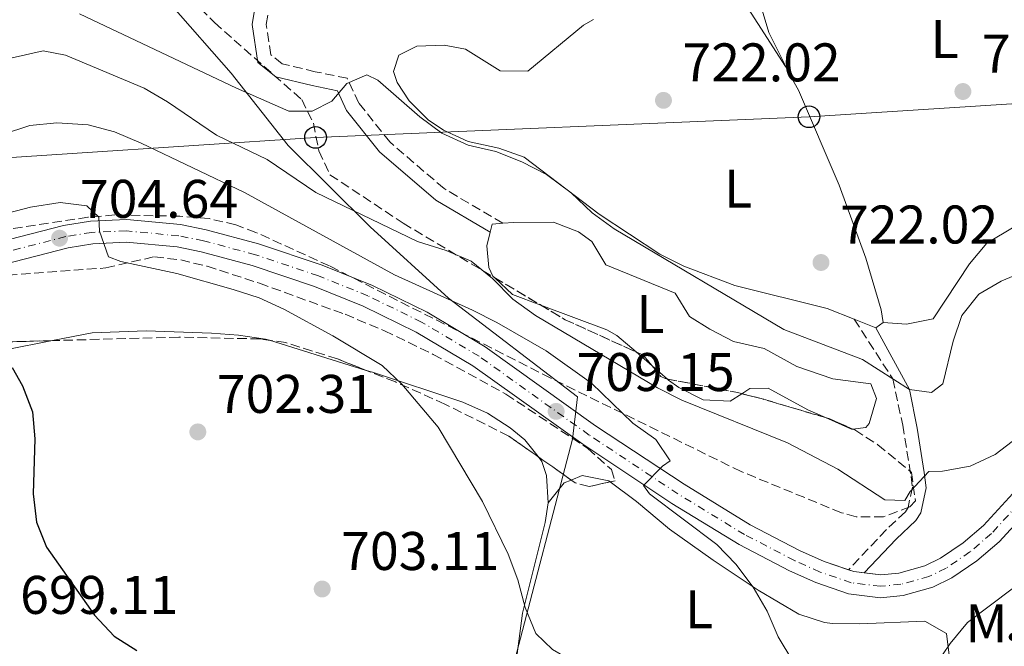
# Model space of a CAD drawing. Units: metres. Extents: x 617839 to 621295, y 4720181 to 4722553.
# Drawn here: x 620676 to 620857, y 4722061 to 4722176 of the extents above; entities that cross this region are included whole.
import ezdxf
from ezdxf.enums import TextEntityAlignment as Align

# ---------------------------------------------------------------- set-up
doc = ezdxf.new("R2010")
doc.units = ezdxf.units.M
doc.header["$MEASUREMENT"] = 0
for name, pattern in [('DGN Style 2', [1.7399219301090239, 1.043953158065414, -0.6959687720436097]), ('DGN Style 3', [2.435890702152634, 1.739921930109024, -0.6959687720436097]), ('DGN Style 4', [2.7856150101045474, 1.391937544087219, -0.6959687720436097, 0.001739921930109024, -0.6959687720436097])]:
    doc.linetypes.add(name, pattern=pattern)
for name, color, linetype, lineweight in [('Camino', 7, 'DGN Style 3', 0), ('Carretera', 9, 'Continuous', 0), ('Cota de punto acotado terreno', 7, 'Continuous', 0), ('Curva de nivel directora', 30, 'Continuous', 30), ('Curva de nivel intermedia', 30, 'Continuous', 0), ('Eje de carretera', 7, 'DGN Style 4', 0), ('Etiqueta de uso rústico', 92, 'Continuous', 0), ('Límite de Concejo', 7, 'Continuous', 0), ('Línea blanca (vial)', 7, 'Continuous', 13), ('Línea de cambio de uso (parcela vista)', 92, 'Continuous', 0), ('Línea telefónica', 7, 'Continuous', 0), ('Margen derecho', 7, 'Continuous', 0), ('Pontón-alcantarilla (pasos de agua)', 1, 'DGN Style 2', 0), ('Poste telefónico', 7, 'Continuous', 0), ('Punto acotado terreno (símbolo)', 7, 'Continuous', 0), ('Texto de Cauce (lineal) pequeño', 142, 'Continuous', 0), ('Zona arbolada', 92, 'DGN Style 3', 0)]:
    doc.layers.add(name, color=color, linetype=linetype, lineweight=lineweight)
doc.styles.add('Style-Arial', font='arial.ttf')

# ---------------------------------------------------------------- blocks, each defined once
blk = doc.blocks.new('5PATER')
at = {"layer": 'Punto acotado terreno (símbolo)', "linetype": 'Continuous', "lineweight": 0}
h = blk.add_hatch(color=51, dxfattribs=at)
edge = h.paths.add_edge_path()
edge.add_ellipse((0, 0), major_axis=(-0.1095731443231308, -0.1110710700762829), ratio=0.9994222409660317, start_angle=0, end_angle=360)
blk = doc.blocks.new('5PTT')
at = {"layer": 'Pontón-alcantarilla (pasos de agua)', "color": 7, "linetype": 'Continuous', "lineweight": 30}
blk.add_circle((2.382683753967285e-05, 4.306399822235108e-05), 0.1995000005932858, dxfattribs=at)

msp = doc.modelspace()

# ---------------------------------------------------------------- linework, layer by layer
at = {"layer": 'Camino', "color": 7, "linetype": 'DGN Style 3', "lineweight": 0}
for points in [[(620764.8999999975, 4722138.690000001, 715.820000000007), (620754.0500000002, 4722145.09, 716.0899999999967), (620744.0299999998, 4722153.680000001, 717.1499999999943), (620738.3199999989, 4722160.859999999, 718.4799999999959), (620736.2100000011, 4722165.41, 719.5500000000029), (620730.3000000013, 4722166.630000001, 720.350000000006), (620724.2300000006, 4722168.100000001, 720.6100000000007), (620722.1299999995, 4722169.750000001, 721.4100000000036), (620721.2899999992, 4722175.310000001, 723.279999999999), (620723.4200000014, 4722188.400000001, 725.9400000000023)], [(620829.6599999998, 4722121.010000001, 722.3099999999978), (620836.7299999995, 4722110.029999999, 720.0000000000001), (620838.5899999992, 4722101.52, 716.0899999999967), (620840.109999999, 4722092.050000002, 715.3300000000019), (620840.3700000006, 4722090.070000002, 714.6399999999995), (620839.5599999992, 4722086.300000003, 713.1100000000006), (620839.0799999987, 4722085.550000002, 712.6600000000037), (620835.5799999986, 4722082.260000002, 711.5), (620828.589999999, 4722074.840000001, 711.300000000003)]]:
    msp.add_polyline3d(points, dxfattribs=at)
at = {"layer": 'Carretera', "color": 9, "linetype": 'Continuous', "lineweight": 0}
for points in [[(620671.9500000002, 4722135.199999998, 704.1600000000036), (620683.9100000006, 4722138.29, 704.6900000000023), (620688.8799999994, 4722139.080000001, 705.029999999999), (620695.5599999982, 4722139.380000001, 705.4900000000052), (620705.469999999, 4722138.460000002, 705.820000000007), (620710.2199999987, 4722137.500000001, 706.029999999999), (620719.8799999993, 4722134.900000001, 706.6300000000047), (620731.6099999994, 4722130.960000001, 707.4400000000023), (620740.8599999986, 4722127.239999999, 708.1000000000058), (620750.9100000003, 4722122.319999999, 708.4400000000023), (620761.649999998, 4722115.92, 708.6900000000023), (620781.9899999981, 4722101.390000002, 709.3500000000058), (620798.2800000004, 4722090.59, 710.1399999999995), (620810.48, 4722083.140000002, 710.7400000000052), (620819.5399999992, 4722078.420000001, 711.0899999999965), (620824.1100000001, 4722076.369999998, 711.2100000000065), (620829.5500000005, 4722074.509999999, 711.3500000000058), (620834.5399999995, 4722073.900000001, 711.5200000000042), (620837.8799999988, 4722074.240000002, 711.6199999999953), (620842.6700000011, 4722075.550000001, 711.6199999999953), (620845.5199999987, 4722076.960000001, 711.6199999999953), (620849.710000002, 4722079.790000001, 711.7200000000012), (620853.4600000003, 4722083.020000001, 711.8600000000006), (620864.2600000007, 4722094.769999999, 712.4700000000012)], [(620867.4600000015, 4722092.090000001, 712.4700000000012), (620856.3700000006, 4722080.019999999, 711.8600000000006), (620852.250000001, 4722076.46, 711.7200000000012), (620847.6099999986, 4722073.34, 711.6199999999953), (620844.1599999998, 4722071.640000002, 711.6199999999953), (620838.6499999978, 4722070.119999999, 711.6199999999953), (620834.4999999994, 4722069.699999999, 711.5200000000042), (620828.6200000007, 4722070.420000001, 711.3500000000058), (620822.5700000002, 4722072.49, 711.2100000000065), (620817.7199999997, 4722074.67, 711.0899999999965), (620808.4300000004, 4722079.5, 710.7400000000052), (620796.0399999986, 4722087.07, 710.1399999999995), (620779.620000001, 4722097.960000001, 709.3500000000058), (620759.3700000005, 4722112.429999999, 708.6900000000023), (620748.9200000009, 4722118.649999999, 708.4400000000023), (620739.1599999999, 4722123.430000001, 708.1000000000058), (620730.160000001, 4722127.050000002, 707.4400000000023), (620718.6799999989, 4722130.9, 706.6300000000047), (620709.2600000021, 4722133.439999999, 706.029999999999), (620704.8599999989, 4722134.329999999, 705.820000000007), (620695.4599999998, 4722135.199999998, 705.4900000000052), (620689.2999999997, 4722134.930000001, 705.029999999999), (620684.7600000022, 4722134.199999999, 704.6900000000023), (620672.870000001, 4722131.130000001, 704.1600000000036)]]:
    msp.add_polyline3d(points, dxfattribs=at)
at = {"layer": 'Curva de nivel directora', "color": 30, "linetype": 'Continuous', "lineweight": 30, "elevation": 700.0000000000001, "flags": 128}
msp.add_lwpolyline([(620674.4699999989, 4722112.130000004), (620676.3399999996, 4722108.740000002), (620678.2199999995, 4722103.949999999), (620678.6500000008, 4722098.970000002), (620678.329999999, 4722088.84), (620678.9300000002, 4722083.630000002), (620680.7799999987, 4722078.980000001), (620689.6199999988, 4722066.449999999), (620693.230000001, 4722062.630000002), (620697.4599999998, 4722059.970000002)], dxfattribs=at)
at = {"layer": 'Curva de nivel intermedia', "color": 30, "linetype": 'Continuous', "lineweight": 0, "flags": 128}
for points, elevation in [([(620686.8899999997, 4722177.319999999), (620715.7800000017, 4722163.609999998), (620725.4700000011, 4722159.33), (620729.7699999993, 4722159.369999998), (620733.3900000004, 4722161.179999999), (620736.1599999998, 4722164.439999999), (620739.8300000001, 4722166.029999999), (620741.8500000006, 4722165.039999999), (620749.610000001, 4722158.289999999), (620753.6299999999, 4722155.32), (620758.5100000015, 4722153.109999999), (620763.570000002, 4722151.919999998), (620768.3900000011, 4722150.05), (620772.9199999997, 4722147.67), (620777.4800000016, 4722144.319999998), (620781.3600000018, 4722140.609999998), (620785.4200000009, 4722137.699999998), (620816.6500000008, 4722119.100000001), (620831.1399999993, 4722113.619999998), (620839.8099999996, 4722108.050000001), (620843.8900000011, 4722107.53), (620846.000000001, 4722109.109999998), (620847.8899999998, 4722117), (620849.5000000013, 4722121.730000001), (620852.6300000006, 4722125.630000001), (620856.75, 4722128.009999999), (620866.0999999997, 4722132.05)], 720), ([(620669.7600000014, 4722168.15), (620680.1500000006, 4722170.49), (620684.2900000003, 4722169.679999999), (620698.800000001, 4722163.589999998), (620703.1100000005, 4722161.069999999), (620712.1200000005, 4722154.930000001), (620721.4700000002, 4722150.479999999), (620730.3900000007, 4722144.350000001), (620749.1500000006, 4722135.329999999), (620754.4400000013, 4722133.699999999), (620759.0200000012, 4722131.71), (620762.9800000021, 4722128.529999999), (620766.7500000005, 4722124.720000001), (620770.9000000012, 4722121.71), (620793.3899999993, 4722108.359999999), (620797.8600000021, 4722106.109999998), (620817.3200000015, 4722098.220000001), (620826.6300000009, 4722093.369999998), (620835.2800000011, 4722087.739999999), (620838.9600000002, 4722087.61), (620839.9600000017, 4722089.289999999), (620843.3700000002, 4722092.95), (620845.9000000004, 4722093.02), (620851.0300000003, 4722093.949999999), (620855.6500000004, 4722096.059999999), (620859.8200000012, 4722099.269999999)], 715.0000000000001), ([(620667.5900000011, 4722153.390000001), (620677.740000001, 4722156.739999999), (620682.7099999998, 4722157.23), (620688.4600000011, 4722156.829999999), (620693.2900000013, 4722155.539999999), (620698.2000000019, 4722153.439999999), (620717.2600000014, 4722144.369999998), (620744.9100000005, 4722129.17), (620759.3200000008, 4722122.689999999), (620763.770000001, 4722120.4), (620772.9000000017, 4722115.199999999), (620781.25, 4722109.24), (620788.8600000008, 4722101.859999999), (620793.0700000019, 4722098.88), (620795.7300000018, 4722094.939999999), (620794.3400000016, 4722093.92), (620790.8099999999, 4722090.359999999), (620791.9200000009, 4722088.819999999)], 710.0000000000001), ([(620582.8300000008, 4722153.970000001), (620603.8799999995, 4722152.71), (620613.9300000012, 4722152.56), (620624.6100000008, 4722151.359999999), (620629.5300000005, 4722149.890000002), (620643.0700000012, 4722142.15), (620652.7000000003, 4722137.449999998), (620657.6700000013, 4722136.92), (620662.7200000007, 4722137.720000001), (620677.8100000003, 4722141.679999999), (620683.270000001, 4722142.54), (620688.2300000008, 4722141.939999999), (620690.4300000002, 4722139.810000001), (620690.570000001, 4722137.24), (620692.2200000006, 4722132.499999999), (620694.4600000002, 4722131.679999999), (620704.8100000013, 4722129.470000001), (620715.1700000014, 4722126.48), (620719.9800000016, 4722124.96), (620724.5200000012, 4722122.850000001), (620733.5400000003, 4722117.939999999), (620742.6500000008, 4722112.51)], 705), ([(620742.6500000008, 4722112.51), (620746.2400000005, 4722109.03), (620752.9900000007, 4722101.119999999), (620761.1600000003, 4722087.409999999), (620765.8699999999, 4722077.730000001), (620767.64, 4722072.989999999), (620769.0199999993, 4722067.92), (620770.9500000004, 4722063.079999999), (620774.0500000005, 4722060.140000001), (620792.0599999994, 4722049.720000001), (620799.6500000001, 4722042.689999999), (620806.3300000011, 4722034.75), (620813.7400000007, 4722026.88), (620817.6200000009, 4722023.500000001), (620821.9400000017, 4722020.409999999), (620826.4299999998, 4722017.759999999), (620830.9600000004, 4722017.13), (620834.1900000003, 4722018.38), (620846.4800000016, 4722032.939999999), (620849.2700000011, 4722037.090000001), (620851.8100000003, 4722041.710000001), (620857.7900000017, 4722050.400000001)], 705), ([(620791.9200000009, 4722088.819999999), (620804.3399999995, 4722079.480000001), (620807.8200000019, 4722075.890000001), (620811.0400000005, 4722071.650000001), (620813.5900000009, 4722067.199999998), (620815.6400000006, 4722062.470000001), (620818.3000000004, 4722058.029999999), (620822.240000001, 4722054.429999999), (620826.6700000013, 4722051.949999998), (620831.5900000008, 4722051.149999999), (620836.5799999997, 4722051.449999999), (620841.0099999999, 4722053.51), (620844.5000000012, 4722057.06), (620847.320000002, 4722061.269999999), (620850.5000000005, 4722065.12), (620858.7500000005, 4722071.3)], 710.0000000000002)]:
    msp.add_lwpolyline(points, dxfattribs=dict(at, elevation=elevation))
at = {"layer": 'Eje de carretera', "color": 7, "linetype": 'DGN Style 4', "lineweight": 0}
msp.add_polyline3d([(620865.8599999984, 4722093.430000001, 712.4700000000014), (620854.9200000016, 4722081.52, 711.8600000000007), (620850.980000001, 4722078.119999999, 711.7200000000014), (620846.5599999976, 4722075.150000001, 711.6199999999953), (620843.4200000016, 4722073.590000001, 711.6199999999953), (620838.2600000006, 4722072.180000001, 711.6199999999953), (620834.5199999989, 4722071.800000001, 711.5200000000042), (620829.0799999986, 4722072.460000002, 711.350000000006), (620823.3399999986, 4722074.430000002, 711.2100000000065), (620818.629999999, 4722076.540000001, 711.0899999999967), (620809.4499999991, 4722081.32, 710.7400000000054), (620797.1600000003, 4722088.83, 710.1399999999995), (620780.8000000007, 4722099.670000001, 709.350000000006), (620760.5100000021, 4722114.180000001, 708.6900000000024), (620749.9100000006, 4722120.490000002, 708.4400000000026), (620740.0100000009, 4722125.330000001, 708.1000000000058), (620730.8899999993, 4722129.000000001, 707.4400000000023), (620719.2799999998, 4722132.900000001, 706.6300000000047), (620709.7399999977, 4722135.470000002, 706.0299999999991), (620705.1700000013, 4722136.390000001, 705.8200000000071), (620695.5100000007, 4722137.290000001, 705.4900000000052), (620689.0899999992, 4722137.000000001, 705.0299999999991), (620684.3399999995, 4722136.25, 704.6900000000023), (620672.4100000003, 4722133.17, 704.1600000000036)], dxfattribs=at)
at = {"layer": 'Límite de Concejo', "color": 7, "linetype": 'Continuous', "lineweight": 0}
msp.add_polyline3d([(620574.7300000006, 4722286.76, 750.98), (620587.3999999985, 4722277.930000001, 751.02), (620605.120000001, 4722265.529999999, 749.8100000000002), (620620.5100000016, 4722254.470000001, 749.3100000000002), (620634.3299999982, 4722245.66, 747.26), (620646.3900000006, 4722235.800000001, 745.0600000000002), (620658.7199999989, 4722225.300000001, 743.24), (620670.3999999985, 4722215.560000001, 740.89), (620680.5799999982, 4722204.5, 735.63), (620690.5100000016, 4722193.310000001, 731.4100000000001), (620703.6999999993, 4722179.029999999, 726.08), (620714.8099999987, 4722166.350000001, 720.49), (620725.3000000007, 4722153.02, 716.77), (620740.4100000003, 4722138.02, 713.96), (620754.8399999999, 4722124.91, 710.11), (620778.6700000018, 4722106.689999999, 709.51), (620777.7100000009, 4722098.92, 709.1700000000001), (620767.0899999999, 4722058.230000001, 704.3100000000002), (620760.9600000009, 4722032.939999999, 699.5300000000001), (620754.9600000009, 4722007.779999999, 703.27), (620753.0599999987, 4721991.609999999, 706.83), (620750.5899999999, 4721956.75, 714.1900000000002), (620749.8500000016, 4721945.050000001, 717.4300000000002), (620745.1700000018, 4721917.640000001, 729.9000000000001)], dxfattribs=at)
at = {"layer": 'Línea blanca (vial)', "color": 7, "linetype": 'Continuous', "lineweight": 13, "extrusion": (-0.04450493733886755, -0.06906777160076367, 0.9966187603484936), "elevation": -353064.1992041615, "flags": 128}
msp.add_lwpolyline([(-2035865.659087581, 4291155.570251562), (-2035864.673364532, 4291155.813664941), (-2035862.91260146, 4291156.665611767)], dxfattribs=at)
at = {"layer": 'Línea blanca (vial)', "color": 7, "linetype": 'Continuous', "lineweight": 13}
for points in [[(620573.260000002, 4722137.7, 700.6600000000036), (620602.980000001, 4722141.82, 702.029999999999), (620607.5199999984, 4722141.980000001, 702.0800000000019), (620612.0300000012, 4722141.619999999, 702.0000000000001), (620620.4600000001, 4722139.900000002, 702.2500000000001), (620626.9299999988, 4722137.91, 702.5599999999978), (620642.2699999987, 4722132.040000001, 703.1000000000057), (620647.3500000016, 4722130.440000001, 703.229999999996), (620652.7600000007, 4722129.250000002, 703.3600000000006), (620658.4699999993, 4722128.940000001, 703.6699999999983), (620667.5799999977, 4722130.100000001, 704.0299999999991), (620672.8700000006, 4722131.130000001, 704.1600000000036), (620684.7600000018, 4722134.2, 704.6900000000023), (620689.2999999992, 4722134.930000001, 705.0299999999991), (620695.4599999995, 4722135.199999999, 705.4900000000052), (620704.8599999984, 4722134.33, 705.8200000000071), (620709.2600000016, 4722133.440000001, 706.0299999999991), (620718.6799999984, 4722130.900000001, 706.6300000000047), (620730.1600000005, 4722127.050000002, 707.4400000000023), (620739.1599999993, 4722123.430000001, 708.1000000000058), (620748.9200000004, 4722118.65, 708.4400000000026), (620759.3699999999, 4722112.430000001, 708.6900000000024)], [(620671.9499999997, 4722135.199999999, 704.1600000000036), (620683.9100000003, 4722138.290000001, 704.6900000000023), (620688.879999999, 4722139.080000003, 705.0299999999991), (620695.5599999977, 4722139.380000002, 705.4900000000052), (620705.4699999985, 4722138.460000004, 705.8200000000071), (620710.2199999982, 4722137.500000002, 706.0299999999991), (620719.8799999988, 4722134.900000002, 706.6300000000047), (620731.6099999989, 4722130.960000002, 707.4400000000023), (620740.8599999981, 4722127.24, 708.1000000000058), (620750.9099999998, 4722122.32, 708.4400000000026), (620761.6499999977, 4722115.920000001, 708.6900000000024), (620781.9899999977, 4722101.390000002, 709.350000000006), (620798.2799999999, 4722090.59, 710.1399999999995), (620810.4799999995, 4722083.140000002, 710.7400000000054), (620819.5399999988, 4722078.420000001, 711.0899999999967), (620824.1099999996, 4722076.369999999, 711.2100000000065), (620828.589999999, 4722074.840000001, 711.3300000000019)], [(620759.3699999999, 4722112.430000001, 708.6900000000024), (620779.6200000006, 4722097.960000001, 709.350000000006), (620796.0399999982, 4722087.070000002, 710.1399999999995), (620808.4299999999, 4722079.500000001, 710.7400000000054), (620817.7199999993, 4722074.670000001, 711.0899999999967), (620822.5699999996, 4722072.490000002, 711.2100000000065), (620828.6200000002, 4722070.420000002, 711.350000000006), (620834.4999999988, 4722069.699999999, 711.5200000000042), (620838.6499999973, 4722070.12, 711.6199999999953), (620844.1599999992, 4722071.640000002, 711.6199999999953), (620847.6099999981, 4722073.340000001, 711.6199999999953), (620852.2500000006, 4722076.460000001, 711.7200000000014), (620856.37, 4722080.02, 711.8600000000007), (620867.4600000011, 4722092.090000002, 712.4700000000014)], [(620831.489999998, 4722074.270000001, 711.4199999999984), (620834.539999999, 4722073.900000001, 711.5200000000042), (620837.8799999984, 4722074.240000002, 711.6199999999953), (620842.6700000007, 4722075.550000002, 711.6199999999953), (620845.5199999983, 4722076.960000002, 711.6199999999953), (620849.7100000014, 4722079.790000001, 711.7200000000014), (620853.4599999998, 4722083.020000001, 711.8600000000007), (620864.2600000004, 4722094.77, 712.4700000000014)]]:
    msp.add_polyline3d(points, dxfattribs=at)
at = {"layer": 'Línea de cambio de uso (parcela vista)', "color": 92, "linetype": 'Continuous', "lineweight": 0, "extrusion": (-0.1267511956865706, -0.03750657621658657, 0.9912251969822671), "elevation": -255084.0523354569, "flags": 128}
msp.add_lwpolyline([(-4351917.440174971, 1918247.043485027), (-4351918.740857722, 1918247.800006261), (-4351918.351644147, 1918249.76696147)], dxfattribs=at)
at = {"layer": 'Línea de cambio de uso (parcela vista)', "color": 92, "linetype": 'Continuous', "lineweight": 0, "extrusion": (-0.03819450520558448, 0.020856537484532, 0.9990526435660221), "elevation": 75492.55394473, "flags": 128}
msp.add_lwpolyline([(-4441986.643140636, -1716643.564342881), (-4441985.868126135, -1716649.067814076), (-4441987.008091093, -1716653.45680363)], dxfattribs=at)
at = {"layer": 'Línea de cambio de uso (parcela vista)', "color": 92, "linetype": 'Continuous', "lineweight": 0, "elevation": 722.3099999999977, "flags": 128}
for points in [[(620833.6500000004, 4722119.42), (620829.6600000003, 4722121.01)], [(620834.9699999997, 4722120.430000001), (620833.6500000004, 4722119.42)]]:
    msp.add_lwpolyline(points, dxfattribs=at)
at = {"layer": 'Línea de cambio de uso (parcela vista)', "color": 92, "linetype": 'Continuous', "lineweight": 0, "extrusion": (-0.07928159558118704, 0.02460458718045506, 0.9965485652449562), "elevation": 67675.14908427166, "flags": 128}
msp.add_lwpolyline([(-4693906.619274966, -803957.116810532), (-4693906.619274966, -803938.3556198712)], dxfattribs=at)
at = {"layer": 'Línea de cambio de uso (parcela vista)', "color": 92, "linetype": 'Continuous', "lineweight": 0, "extrusion": (-0.01441332454458292, 0.01242109008090768, 0.999818969912441), "elevation": 50422.87522733041, "flags": 128}
msp.add_lwpolyline([(620738.2532403175, 4721850.365025595), (620735.2630683727, 4721852.941424349)], dxfattribs=at)
at = {"layer": 'Línea de cambio de uso (parcela vista)', "color": 92, "linetype": 'Continuous', "lineweight": 0, "extrusion": (-0.01442166477985003, 0.01242812557226539, 0.9998187622163017), "elevation": 50450.91990465792, "flags": 128}
msp.add_lwpolyline([(620740.9899679696, 4721847.657308009), (620738.1845428906, 4721850.074494694)], dxfattribs=at)
at = {"layer": 'Línea de cambio de uso (parcela vista)', "color": 92, "linetype": 'Continuous', "lineweight": 0, "extrusion": (0.0741968474861725, 0.1652958527997829, 0.9834490880926711), "elevation": 827313.6544128368, "flags": 128}
msp.add_lwpolyline([(1367358.751981183, -4486596.428304105), (1367358.968377776, -4486596.292531043), (1367364.215631139, -4486596.292531042)], dxfattribs=at)
at = {"layer": 'Línea de cambio de uso (parcela vista)', "color": 92, "linetype": 'Continuous', "lineweight": 0, "extrusion": (0.1243041806402704, -0.3047714418203889, 0.9442790048105868), "elevation": -1361325.556304393, "flags": 128}
msp.add_lwpolyline([(2358129.433854854, 3907618.885162229), (2358133.577466373, 3907621.315693771), (2358134.981652304, 3907621.315693772)], dxfattribs=at)
at = {"layer": 'Línea de cambio de uso (parcela vista)', "color": 92, "linetype": 'Continuous', "lineweight": 0}
for points in [[(620857.6200000001, 4722205.16, 725.5), (620844.9400000004, 4722208.390000001, 726.0399999999936), (620839.9299999997, 4722208.91, 726.1999999999972), (620834.9100000003, 4722208.24, 726.2899999999936), (620828.7999999998, 4722205.289999999, 726.279999999999), (620816.9500000002, 4722197.34, 725.779999999999), (620811.4400000004, 4722193.15, 725.5), (620809.79, 4722191.140000001, 725.5), (620809.8099999996, 4722188.480000001, 725.5), (620811.5099999999, 4722183.5, 724.9700000000012), (620812.5099999999, 4722178.57, 724.679999999993), (620813.9199999999, 4722173.859999999, 724.1699999999983), (620818.04, 4722165.600000001, 722.4700000000012)], [(620807.1900000004, 4722182.800000001, 723.3699999999953), (620811.9100000003, 4722175.51, 723.3699999999953), (620816.9600000001, 4722167.560000001, 722.570000000007), (620818.04, 4722165.600000001, 722.4700000000012)], [(620829.6600000003, 4722121.01, 722.3099999999977), (620824.6299999999, 4722123.01, 722.3099999999977), (620807.6200000001, 4722127.210000001, 722.0399999999936), (620798.2699999996, 4722130.789999999, 721.7599999999949), (620793.79, 4722133.02, 721.6100000000006), (620782.6600000003, 4722140.390000001, 721.1300000000047), (620768.8200000003, 4722150.869999999, 720.9799999999959), (620764.1500000004, 4722152.51, 720.9799999999959), (620758.4800000006, 4722153.789999999, 720.9799999999959), (620753.9699999997, 4722155.880000001, 720.9799999999959), (620751.1200000001, 4722157.730000001, 720.9799999999959), (620747.6500000004, 4722161.24, 720.9799999999959), (620745.4100000003, 4722164.67, 720.9799999999959), (620744.7300000006, 4722166.67, 720.9799999999959), (620745.7000000002, 4722169.67, 720.9799999999959), (620749.0199999996, 4722171.359999999, 720.9799999999959), (620754.0599999996, 4722171.539999999, 721.1100000000006), (620758.0099999999, 4722170.76, 721.2400000000052), (620764.3700000001, 4722166.82, 721.2400000000052), (620769.4800000006, 4722166.699999999, 721.429999999993), (620779.7699999996, 4722175.210000001, 722.7299999999959), (620781.6100000005, 4722176.27, 722.8399999999965)], [(620818.04, 4722165.600000001, 722.4700000000012), (620819.3600000005, 4722163.199999999, 722.3399999999965), (620826.8700000001, 4722145.730000001, 721.8899999999995), (620831.79, 4722132.27, 721.7299999999959), (620834.6200000001, 4722122.75, 721.779999999999), (620834.9699999997, 4722120.430000001, 722.3099999999977)], [(620764.9000000004, 4722138.689999999, 716.179999999993), (620766.9199999999, 4722138.869999999, 716.4499999999972), (620774.2400000002, 4722138.930000001, 716.4499999999972), (620778.8399999999, 4722137.130000001, 716.8500000000058), (620781.2599999999, 4722135.32, 716.9799999999959), (620783.8799999999, 4722131.050000001, 716.9799999999959), (620796.6500000004, 4722125.789999999, 717.25), (620799.2699999996, 4722121.49, 717.4799999999959), (620803.0199999996, 4722119.180000001, 718.0500000000029), (620807.3700000001, 4722116.880000001, 718.3099999999977), (620813.04, 4722115.600000001, 718.5800000000019), (620819.0499999998, 4722112.310000001, 718.8500000000058), (620825.7300000006, 4722110.029999999, 718.8500000000058), (620832.7300000006, 4722109.09, 718.8500000000058), (620833.75, 4722106.430000001, 718.8500000000058), (620832.4000000004, 4722101.779999999, 718.0800000000019), (620831.79, 4722101.09, 718.0500000000029), (620829.3821, 4722100.773200001, 718.2853999999934)], [(620834.9699999997, 4722120.430000001, 722.3099999999977), (620839.2999999998, 4722120.130000001, 722.0399999999936), (620844.2100000001, 4722121.09, 722.0399999999936), (620850.8700000001, 4722131.199999999, 722.3099999999977), (620854.1100000005, 4722135.02, 722.279999999999), (620859.1500000004, 4722138.07, 722.529999999999)], [(620763.3879000006, 4722128.662000001, 715.7290000000066), (620763.0599999996, 4722128.970000001, 715.7100000000065), (620762.3200000003, 4722130.52, 715.6499999999943), (620761.9600000001, 4722134.51, 715.6499999999943), (620762.5700000003, 4722137.050000001, 715.820000000007)], [(620789.4263000004, 4722114.9825, 716.8288999999932), (620785.8899999997, 4722118.029999999, 716.7400000000052), (620784.0499999998, 4722119.029999999, 716.7200000000012), (620771.8870999999, 4722123.6051, 716.1594999999944)], [(620681.8953999998, 4722117.073999999, 700.9720999999992), (620689.1900000004, 4722118.5, 701.5800000000019), (620699.1399999997, 4722118.850000001, 702.529999999999), (620711.1699999999, 4722118.430000001, 703.429999999993), (620716.1799999997, 4722118.100000001, 703.4900000000052), (620721.1200000001, 4722117.359999999, 703.5899999999965), (620721.8558, 4722117.1316, 703.6542000000045)], [(620643.1809, 4722116.138, 698.3983000000007), (620647.5499999998, 4722115.230000001, 698.6399999999994), (620657.5, 4722114.600000001, 699.1600000000036), (620667.8899999997, 4722114.890000001, 699.8500000000058), (620673.2300000006, 4722115.380000001, 700.25), (620681.8953999998, 4722117.073999999, 700.9720999999992)], [(620739.7121000001, 4722111.59, 705.2115999999951), (620740.8399999999, 4722111.24, 705.3099999999977), (620757.5300000003, 4722105.710000001, 706.1100000000006), (620762.04, 4722103.730000001, 706.3300000000019), (620766.2199999997, 4722101.02, 706.529999999999), (620768.9100000003, 4722098.810000001, 706.6399999999995), (620771.3672000002, 4722095.6939, 706.5237000000053)], [(620808.9576000003, 4722107.295399999, 717.7263999999996), (620806.79, 4722105.890000001, 717.25), (620801.7999999998, 4722106.180000001, 716.9799999999959), (620797.3300000001, 4722108.460000001, 717), (620795.4400000004, 4722109.800000001, 716.9799999999959), (620795.2204, 4722109.9893, 716.9744999999967)], [(620824.3428999997, 4722102.888800001, 718.3099999999977), (620821.1100000005, 4722104.34, 718.3099999999977), (620813.7599999999, 4722108.279999999, 718.3099999999977), (620810.4299999997, 4722108.25, 718.0500000000029), (620808.9576000003, 4722107.295399999, 717.7263999999996)], [(620771.3672000002, 4722095.6939, 706.5237000000053), (620772.0800000001, 4722094.789999999, 706.4900000000052), (620772.9500000002, 4722092.189999999, 706.3699999999953), (620773.2300000006, 4722087.16, 706.4100000000036)], [(620777.5001999997, 4722091.3803, 707.2100000000065), (620779.5099999999, 4722092.199999999, 707.2100000000065), (620784.4000000004, 4722091.230000001, 707.2100000000065), (620784.6513, 4722091.044700001, 707.2222000000039)], [(620784.6513, 4722091.044700001, 707.2222000000039), (620789.54, 4722087.439999999, 707.4600000000065), (620795.5700000003, 4722082.34, 708.2700000000042), (620803.6500000004, 4722076.59, 709.070000000007), (620811.9500000002, 4722071.060000001, 709.8600000000006), (620819.4299999997, 4722066.689999999, 710.6100000000006), (620824.1399999997, 4722065.109999999, 711.0800000000019), (620825.6699999999, 4722064.930000001, 711.1999999999972), (620830.6600000003, 4722064.9, 711.179999999993), (620842.6399999997, 4722065.4, 710.1399999999995), (620846.6500000004, 4722063.100000001, 709.8699999999953), (620847.2699999996, 4722058.100000001, 709.3699999999953), (620844.8200000003, 4722050.359999999, 709.0200000000042), (620843.1699999999, 4722045.640000001, 709.2299999999959), (620841.1699999999, 4722040.75, 709.070000000007), (620840.8245999999, 4722040.032000001, 708.9621999999946)], [(620773.2300000006, 4722087.16, 706.4100000000036), (620772.6900000004, 4722083.529999999, 706.3699999999953), (620768.4900000002, 4722066.850000001, 704.779999999999), (620767.2300000006, 4722057, 704.2599999999949), (620765.5999999996, 4722052.51, 703.9799999999959)]]:
    msp.add_polyline3d(points, dxfattribs=at)
at = {"layer": 'Línea telefónica', "color": 7, "linetype": 'Continuous', "lineweight": 0}
msp.add_polyline3d([(620400.6400000016, 4722029.630000001, 721.2299999999959), (620451.100000001, 4722064.010000001, 719.3600000000006), (620494.6700000013, 4722091.51, 704.0399999999936), (620522.1400000016, 4722109.65, 696.5899999999965), (620562.6900000023, 4722131.890000001, 699.2400000000052), (620593.3099999976, 4722150.09, 703.5800000000019), (620663.0300000019, 4722150.100000001, 709.2599999999949), (620730.3700000012, 4722154.52, 718.2899999999936), (620821.3099999995, 4722158.319999999, 722.2100000000065), (620872.0900000005, 4722161.54, 723.0500000000029), (620912.3299999983, 4722190.550000001, 717.6999999999972), (620954.4899999984, 4722223.79, 719.6600000000036), (620996.6400000015, 4722251.050000001, 722.529999999999), (621023.3799999988, 4722272.480000001, 724.9600000000065), (621060.0500000014, 4722304.429999999, 726.5800000000019)], dxfattribs=at)
at = {"layer": 'Margen derecho', "color": 7, "linetype": 'Continuous', "lineweight": 0}
for points in [[(620762.5700000006, 4722137.050000003, 715.820000000007), (620752.5399999992, 4722142.960000002, 716.0899999999967), (620742.1499999978, 4722151.869999999, 717.1499999999943), (620736.1000000016, 4722159.480000001, 718.4799999999959), (620734.3999999985, 4722163.130000004, 719.5500000000029), (620729.7399999981, 4722164.090000002, 720.350000000006), (620723.0700000006, 4722165.710000002, 720.6100000000007), (620719.7199999979, 4722168.340000001, 721.4100000000036), (620718.6600000005, 4722175.33, 723.279999999999), (620720.8900000014, 4722188.990000002, 725.9400000000023)], [(620833.6499999972, 4722119.420000001, 722.3099999999978), (620839.8099999975, 4722108.050000001, 720.0000000000001), (620841.2699999991, 4722100.949999999, 715.75), (620842.5399999988, 4722092.770000001, 715.3300000000019), (620842.9099999998, 4722089.970000001, 714.6399999999995), (620841.9100000006, 4722085.340000002, 713.1100000000006), (620841.0199999989, 4722083.939999999, 712.6600000000037), (620837.350000001, 4722080.490000002, 711.5), (620831.489999998, 4722074.270000001, 711.3300000000019)]]:
    msp.add_polyline3d(points, dxfattribs=at)
at = {"layer": 'Zona arbolada', "color": 92, "linetype": 'DGN Style 3', "lineweight": 0, "elevation": 720.3399999999965, "flags": 128}
msp.add_lwpolyline([(620763.3879000006, 4722128.662000001), (620771.8870999999, 4722123.6051)], dxfattribs=at)
at = {"layer": 'Zona arbolada', "color": 92, "linetype": 'DGN Style 3', "lineweight": 0, "extrusion": (0.1532620536843885, 0.2575905262915191, 0.9540219408720649), "elevation": 1312202.299102682, "flags": 128}
msp.add_lwpolyline([(1881041.783878635, -4174160.57789807), (1881036.532590372, -4174160.57789807), (1881022.301954615, -4174162.210997628)], dxfattribs=at)
at = {"layer": 'Zona arbolada', "color": 92, "linetype": 'DGN Style 3', "lineweight": 0, "extrusion": (0.01841828555359592, -0.9912203253474395, 0.1309314071389387), "elevation": -4669134.163206854, "flags": 128}
msp.add_lwpolyline([(708303.2897376862, 617356.2903148147), (708286.9487225015, 617355.1413236433), (708264.5645302095, 617354.6360741676)], dxfattribs=at)
at = {"layer": 'Zona arbolada', "color": 92, "linetype": 'DGN Style 3', "lineweight": 0, "extrusion": (0.05687718979301927, 0.042536180401265, 0.9974746405990079), "elevation": 236887.5254110735, "flags": 128}
msp.add_lwpolyline([(3409780.25030053, -3316780.499657262), (3409778.955051638, -3316781.210689257), (3409776.396863701, -3316781.352895656)], dxfattribs=at)
at = {"layer": 'Zona arbolada', "color": 92, "linetype": 'DGN Style 3', "lineweight": 0, "extrusion": (-0.05060017544069009, -0.04753152535446412, 0.9975872775566303), "elevation": -255143.3573472101, "flags": 128}
msp.add_lwpolyline([(-3016737.522756389, 3676673.211635056), (-3016735.013501803, 3676673.069032066), (-3016734.187479798, 3676673.350256919), (-3016733.840829395, 3676673.601992735)], dxfattribs=at)
at = {"layer": 'Zona arbolada', "color": 92, "linetype": 'DGN Style 3', "lineweight": 0, "extrusion": (-0.05519560050664596, -0.07740981110565136, 0.9954703244342838), "elevation": -399086.2508109327, "flags": 128}
msp.add_lwpolyline([(-2236013.921204847, 4186249.142543553), (-2236001.9706111, 4186254.643592428), (-2236001.172177131, 4186254.950725558)], dxfattribs=at)
at = {"layer": 'Zona arbolada', "color": 92, "linetype": 'DGN Style 3', "lineweight": 0, "extrusion": (-0.07496885377701692, -0.1551197986939113, 0.9850469628482293), "elevation": -778324.071546685, "flags": 128}
msp.add_lwpolyline([(-1495833.352025462, 4454255.921324834), (-1495829.306874624, 4454256.738570368), (-1495817.582191031, 4454258.689976251)], dxfattribs=at)
at = {"layer": 'Zona arbolada', "color": 92, "linetype": 'DGN Style 3', "lineweight": 0, "extrusion": (-0.08255487315713471, -0.1813538839299757, 0.9799466626819657), "elevation": -906917.3832538124, "flags": 128}
msp.add_lwpolyline([(-1391366.715203068, 4463774.031080299), (-1391365.881694872, 4463774.150522249), (-1391361.252331898, 4463774.196693087)], dxfattribs=at)
at = {"layer": 'Zona arbolada', "color": 92, "linetype": 'DGN Style 3', "lineweight": 0, "extrusion": (-0.02397806983409785, 0.01686479733344442, 0.9995702230348467), "elevation": 65462.68582898776, "flags": 128}
msp.add_lwpolyline([(-4219543.708713741, -2207867.238103025), (-4219543.708713742, -2207874.739382247)], dxfattribs=at)
at = {"layer": 'Zona arbolada', "color": 92, "linetype": 'DGN Style 3', "lineweight": 0}
for points in [[(620697.2999999998, 4722190.539999999, 735.5200000000042), (620711.7300000006, 4722175.680000001, 729.9199999999983), (620727.8200000003, 4722161.49, 723.8000000000029), (620729.9699999997, 4722157.17, 722.3699999999953), (620730.9800000006, 4722152.02, 721.070000000007), (620733.0300000003, 4722147.640000001, 720.3699999999953), (620746.5, 4722138.710000001, 720.3399999999965), (620776.4000000004, 4722120.92, 720.3399999999965), (620790.7699999996, 4722114.369999999, 719.8000000000029), (620794.0300000003, 4722110.480000001, 719.779999999999), (620794.7999999998, 4722110.07, 719.8000000000029), (620808.1299999999, 4722107.51, 720.3399999999965), (620812.9500000002, 4722106.26, 720.5099999999949), (620825.1500000004, 4722102.65, 720.8699999999953), (620829.75, 4722100.609999999, 720.8800000000047), (620834, 4722097.880000001, 720.7100000000065), (620840.2000000002, 4722092.779999999, 720.070000000007), (620840.9100000003, 4722087.529999999, 719.4600000000065), (620839.9199999999, 4722086.449999999, 719.2700000000042), (620835.04, 4722084.609999999, 718.5), (620829.9800000006, 4722084.59, 717.7400000000052), (620827.2800000003, 4722085.359999999, 717.4100000000036), (620808.8099999996, 4722092.939999999, 716.3099999999977), (620773.7100000001, 4722110.17, 715.3000000000029), (620732.9500000002, 4722130.84, 713.9499999999972), (620719.3799999999, 4722137.01, 712.5800000000019), (620715.6799999997, 4722138.42, 712.3500000000058), (620710.7800000003, 4722139.550000001, 712.3399999999965), (620705.3399999999, 4722140, 712.3500000000058), (620693.3600000005, 4722140.24, 711.5500000000029), (620688.4000000004, 4722139.800000001, 711.3500000000058), (620670.0800000001, 4722137.07, 710.75)], [(620697.2999999998, 4722190.539999999, 735.5200000000042), (620711.7300000006, 4722175.680000001, 729.9199999999983), (620727.8200000003, 4722161.49, 723.8000000000029), (620729.9699999997, 4722157.17, 722.3699999999953), (620730.9800000006, 4722152.02, 721.070000000007), (620733.0300000003, 4722147.640000001, 720.3699999999953), (620746.5, 4722138.710000001, 720.3399999999965), (620763.3879000006, 4722128.662000001, 720.3399999999965)], [(620829.3821, 4722100.773200001, 720.8791999999958), (620829.75, 4722100.609999999, 720.8800000000047), (620834, 4722097.880000001, 720.7100000000065), (620840.2000000002, 4722092.779999999, 720.070000000007), (620840.9100000003, 4722087.529999999, 719.4600000000065), (620839.9199999999, 4722086.449999999, 719.2700000000042), (620835.04, 4722084.609999999, 718.5), (620829.9800000006, 4722084.59, 717.7400000000052), (620827.2800000003, 4722085.359999999, 717.4100000000036), (620808.8099999996, 4722092.939999999, 716.3099999999977), (620773.7100000001, 4722110.17, 715.3000000000029), (620732.9500000002, 4722130.84, 713.9499999999972), (620719.3799999999, 4722137.01, 712.5800000000019), (620715.6799999997, 4722138.42, 712.3500000000058), (620710.7800000003, 4722139.550000001, 712.3399999999965), (620705.3399999999, 4722140, 712.3500000000058), (620693.3600000005, 4722140.24, 711.5500000000029), (620688.4000000004, 4722139.800000001, 711.3500000000058), (620670.0800000001, 4722137.07, 710.75)], [(620659.0899999999, 4722128.029999999, 706.8500000000058), (620691.7100000001, 4722130.470000001, 708.279999999999), (620700.6799999997, 4722132.539999999, 708.820000000007), (620705.5300000003, 4722131.930000001, 709.029999999999), (620710.3700000001, 4722130.800000001, 709.1999999999972), (620720.0199999996, 4722127.640000001, 709.5399999999936), (620735.7999999998, 4722121.92, 710.6600000000036), (620743.0700000003, 4722118.890000001, 710.9499999999972), (620752.0700000003, 4722114.539999999, 710.9499999999972), (620765.4500000002, 4722107.210000001, 710.9499999999972), (620780.5199999996, 4722097.210000001, 710.9499999999972), (620784.8799999999, 4722093.300000001, 711.1600000000036), (620785.5599999996, 4722091.25, 711.2100000000065), (620780.7800000003, 4722090.17, 711.029999999999), (620778.2400000002, 4722090.859999999, 710.9499999999972), (620765.9699999997, 4722099.49, 710.5099999999949), (620754.2000000002, 4722105.380000001, 710.1199999999953), (620745.0800000001, 4722109.460000001, 709.820000000007), (620734.4199999999, 4722113.689999999, 709.3300000000019), (620724.8899999997, 4722116.699999999, 708.4100000000036), (620720.1100000005, 4722117.380000001, 708.0200000000042), (620705.1399999997, 4722117.720000001, 707.0500000000029), (620665.5599999996, 4722116.619999999, 704.2899999999936)], [(620659.0899999999, 4722128.029999999, 706.8500000000058), (620691.7100000001, 4722130.470000001, 708.279999999999), (620700.6799999997, 4722132.539999999, 708.820000000007), (620705.5300000003, 4722131.930000001, 709.029999999999), (620710.3700000001, 4722130.800000001, 709.1999999999972), (620720.0199999996, 4722127.640000001, 709.5399999999936), (620735.7999999998, 4722121.92, 710.6600000000036), (620743.0700000003, 4722118.890000001, 710.9499999999972), (620752.0700000003, 4722114.539999999, 710.9499999999972), (620765.4500000002, 4722107.210000001, 710.9499999999972), (620780.5199999996, 4722097.210000001, 710.9499999999972), (620784.8799999999, 4722093.300000001, 711.1600000000036), (620785.5599999996, 4722091.25, 711.2100000000065), (620784.6513, 4722091.044700001, 711.1757999999973)], [(620721.8558, 4722117.1316, 708.1624000000012), (620720.1100000005, 4722117.380000001, 708.0200000000042), (620705.1399999997, 4722117.720000001, 707.0500000000029), (620681.8953999998, 4722117.073999999, 705.429099999994)], [(620739.7121000001, 4722111.59, 709.5733000000037), (620734.4199999999, 4722113.689999999, 709.3300000000019), (620724.8899999997, 4722116.699999999, 708.4100000000036), (620721.8558, 4722117.1316, 708.1624000000012)], [(620771.3672000002, 4722095.6939, 710.7035999999936), (620765.9699999997, 4722099.49, 710.5099999999949), (620754.2000000002, 4722105.380000001, 710.1199999999953), (620745.0800000001, 4722109.460000001, 709.820000000007), (620739.7121000001, 4722111.59, 709.5733000000037)], [(620784.6513, 4722091.044700001, 711.1757999999973), (620780.7800000003, 4722090.17, 711.029999999999), (620778.2400000002, 4722090.859999999, 710.9499999999972), (620777.5001999997, 4722091.3803, 710.9235000000045)]]:
    msp.add_polyline3d(points, dxfattribs=at)

# ---------------------------------------------------------------- block references
at = {"layer": 'Poste telefónico', "color": 7, "linetype": 'Continuous', "lineweight": 0, "xscale": 10, "yscale": 10, "zscale": 10}
for p in [(620821.3099999995, 4722158.319999999, 722.2100000000065), (620730.3700000012, 4722154.52, 718.2899999999936)]:
    msp.add_blockref('5PTT', p, dxfattribs=at)
at = {"layer": 'Punto acotado terreno (símbolo)', "color": 7, "linetype": 'Continuous', "lineweight": 0, "xscale": 10, "yscale": 10, "zscale": 10}
for p in [(620849.6700000013, 4722162.980000001, 722.820000000007), (620794.4899999968, 4722161.350000001, 722.0200000000046), (620683.1900000004, 4722135.95, 704.6399999999995), (620823.5199999996, 4722131.470000001, 722.0200000000046), (620774.7100000001, 4722104.029999999, 709.1499999999943), (620708.6700000016, 4722100.25, 702.3099999999981), (620731.5899999988, 4722071.300000003, 703.110000000001)]:
    msp.add_blockref('5PATER', p, dxfattribs=at)

# ---------------------------------------------------------------- texts
at = {"layer": 'Cota de punto acotado terreno', "color": 7, "linetype": 'Continuous', "lineweight": 0, "style": 'Style-Arial'}
for s, p in [('722.82', (620853.170000002, 4722166.480000001, 722.820000000007)), ('722.02', (620797.9899999977, 4722164.850000001, 722.0200000000042)), ('704.64', (620686.9400000017, 4722139.7, 704.6399999999995)), ('722.02', (620827.0200000004, 4722134.970000001, 722.0200000000042)), ('709.15', (620778.4600000011, 4722107.779999999, 709.1499999999943)), ('702.31', (620712.1700000024, 4722103.750000001, 702.3099999999977)), ('703.11', (620735.0899999996, 4722074.800000002, 703.1100000000006)), ('699.11', (620675.9200000021, 4722066.710000001, 699.1100000000006))]:
    msp.add_text(s, height=7.000000000000002, dxfattribs=at).set_placement(p)
at = {"layer": 'Etiqueta de uso rústico', "color": 92, "linetype": 'Continuous', "lineweight": 0, "style": 'Style-Arial'}
for s, p in [('L', (620846.3014203799, 4722172.65001, 723.3800000000047)), ('L', (620808.2314203803, 4722145.09001, 721.8800000000047)), ('L', (620792.0914203777, 4722121.960010001, 716.9799999999959)), ('L', (620801.0414203773, 4722067.57001, 707.7200000000012)), ('Mb', (620856.9602462439, 4722064.990010001, 708.75))]:
    msp.add_text(s, height=7.000000000000002, dxfattribs=at).set_placement(p, align=Align.MIDDLE_CENTER)
at = {"layer": 'Texto de Cauce (lineal) pequeño', "color": 142, "linetype": 'Continuous', "lineweight": 0, "style": 'Style-Arial'}
msp.add_text('Río Zenborrain', height=9, rotation=52.77014, dxfattribs=at).set_placement((620819.7300000014, 4721996.460000001, 702.2100000000065))

doc.saveas('drawing.dxf')
